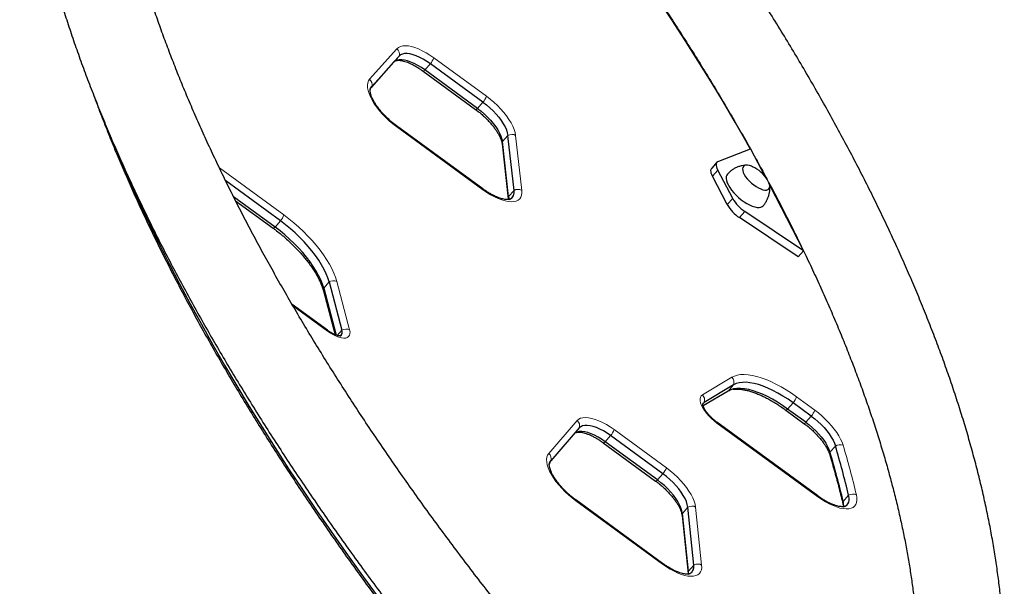
# Model space of a CAD drawing. Extents: x -96 to 723, y -33 to 712.
# Drawn here: x 438 to 465, y 510 to 526 of the extents above; entities that cross this region are included whole.
import ezdxf

# ---------------------------------------------------------------- set-up
doc = ezdxf.new("R2010")
doc.units = 0
doc.header["$LTSCALE"] = 0.125
doc.header["$MEASUREMENT"] = 0
doc.layers.add('CONTOUR', color=7, linetype='CONTINUOUS')

msp = doc.modelspace()

# ---------------------------------------------------------------- linework, layer by layer
at = {"layer": 'CONTOUR', "lineweight": 18}
for p, q in [((447.728, 523.91478), (448.48207, 524.75203)), ((448.3899, 524.37987), (448.53964, 524.54992)), ((449.4976, 524.50225), (450.94712, 523.44424)), ((449.25288, 524.16761), (449.40262, 524.33766)), ((447.78292, 523.70966), (447.78557, 523.71267)), ((450.7024, 523.1096), (450.85214, 523.27965)), ((450.8511, 520.87185), (448.4757, 522.60567)), ((451.3868, 522.19483), (451.53654, 522.36488)), ((451.75251, 522.36776), (451.92432, 520.85471)), ((443.58866, 521.47502), (445.36812, 520.17618)), ((457.17765, 521.24138), (457.32738, 521.41143)), ((451.55861, 520.68178), (451.70834, 520.85183)), ((457.58386, 520.46033), (457.73359, 520.63038)), ((457.92007, 520.10344), (458.0698, 520.27349)), ((445.1234, 519.84154), (445.27314, 520.01159)), ((446.46337, 518.16186), (446.61311, 518.33191)), ((446.82653, 518.34804), (447.17823, 517.01807)), ((446.57076, 516.97722), (445.61725, 517.67319)), ((446.83863, 516.85865), (446.9648, 517.00194)), ((456.89614, 515.22636), (457.70599, 515.70851)), ((457.60618, 515.33011), (457.75592, 515.50016)), ((459.49038, 515.1697), (459.99309, 514.80277)), ((456.90836, 514.97519), (456.94606, 515.01801)), ((459.24566, 514.83506), (459.39539, 515.00511)), ((459.74837, 514.46813), (459.8981, 514.63817)), ((452.66279, 513.61325), (453.44711, 514.51438)), ((460.08066, 512.41771), (457.29689, 514.4496)), ((454.22028, 513.93263), (454.37002, 514.10268)), ((454.465, 514.26727), (455.90508, 513.21615)), ((460.4133, 513.64634), (460.56304, 513.81639)), ((455.66036, 512.88151), (455.81009, 513.05156)), ((460.7772, 512.2889), (460.92694, 512.45895)), ((455.80288, 510.56232), (453.41285, 512.30682)), ((456.34521, 511.96261), (456.49495, 512.13266)), ((456.711, 512.13481), (456.87663, 510.54031)), ((456.51084, 510.36811), (456.66058, 510.53816))]:
    msp.add_line(p, q, dxfattribs=at)
at = {"layer": 'CONTOUR', "lineweight": 25}
for p, q in [((448.53964, 524.54992), (447.78557, 523.71267)), ((448.3899, 524.37987), (447.76732, 523.68861)), ((449.19989, 524.13825), (450.64941, 523.08023)), ((450.7024, 523.1096), (449.25288, 524.16761)), ((450.85214, 523.27965), (449.40262, 524.33766)), ((450.84934, 520.89577), (448.47394, 522.62958)), ((451.70834, 520.85183), (451.53654, 522.36488)), ((451.37904, 522.13405), (451.55084, 520.62099)), ((451.55861, 520.68178), (451.3868, 522.19483)), ((457.34759, 521.66213), (458.22638, 521.99931)), ((458.22638, 521.99931), (458.61906, 521.24427)), ((457.30854, 521.63566), (457.15881, 521.46561)), ((457.73359, 520.63038), (457.32738, 521.41143)), ((457.58386, 520.46033), (457.17765, 521.24138)), ((445.27314, 520.01159), (443.76441, 521.11282)), ((458.75243, 520.98785), (459.68593, 519.19295)), ((445.1234, 519.84154), (443.98279, 520.67408)), ((451.55084, 520.62099), (451.55243, 520.60056)), ((444.03632, 520.56695), (445.07041, 519.81217)), ((459.53619, 519.02291), (457.92007, 520.10344)), ((459.68593, 519.19295), (458.0698, 520.27349)), ((459.53619, 519.02291), (459.68593, 519.19295)), ((446.46337, 518.16186), (446.80508, 516.86967)), ((446.61311, 518.33191), (446.9648, 517.00194)), ((446.45809, 518.08755), (446.77714, 516.88102)), ((446.56901, 517.00113), (445.59422, 517.71263)), ((457.75592, 515.50016), (456.94606, 515.01801)), ((457.60618, 515.33011), (456.91792, 514.92035)), ((459.8981, 514.63817), (459.39539, 515.00511)), ((459.19267, 514.80569), (459.69538, 514.43876)), ((459.74837, 514.46813), (459.24566, 514.83506)), ((460.0789, 512.44162), (457.29513, 514.47352)), ((453.50503, 514.31266), (452.72071, 513.41154)), ((455.81009, 513.05156), (454.37002, 514.10268)), ((454.16729, 513.90326), (455.60737, 512.85214)), ((455.66036, 512.88151), (454.22028, 513.93263)), ((455.80112, 510.58623), (453.41109, 512.33073)), ((456.33733, 511.90287), (456.50296, 510.30838)), ((456.51084, 510.36811), (456.34521, 511.96261)), ((456.66058, 510.53816), (456.49495, 512.13266)), ((456.50296, 510.30838), (456.50414, 510.291))]:
    msp.add_line(p, q, dxfattribs=at)
at = {"layer": 'CONTOUR', "lineweight": 18, "flags": 128}
for points in [[(458.21538, 521.9951), (458.1262, 522.15247), (457.80259, 522.71425), (457.46951, 523.27823), (457.12705, 523.84424), (456.77533, 524.4121), (456.41445, 524.98164), (456.04454, 525.55269), (455.66569, 526.12505), (455.27803, 526.69856), (454.88168, 527.27305), (454.47677, 527.84831), (454.06341, 528.4242), (453.64174, 529.00051), (453.21189, 529.57707), (452.77399, 530.15371), (452.32817, 530.73024), (451.87459, 531.30649), (451.41337, 531.88228), (450.94466, 532.45742), (450.4686, 533.03174), (449.98535, 533.60507), (449.93975, 533.65868)], [(448.48207, 524.75203), (448.52509, 524.78865), (448.57876, 524.81491), (448.64238, 524.83049), (448.71516, 524.83518), (448.79616, 524.82892), (448.88436, 524.8118), (448.97865, 524.78404), (449.07782, 524.74598), (449.18062, 524.6981), (449.28574, 524.64102), (449.39185, 524.57546), (449.4976, 524.50225)], [(449.25288, 524.16761), (449.23842, 524.15494), (449.22567, 524.14545), (449.21491, 524.13937), (449.20642, 524.13684), (449.20038, 524.13792), (449.19993, 524.13821)], [(448.4757, 522.60567), (448.37245, 522.68496), (448.27215, 522.76987), (448.17608, 522.85935), (448.08541, 522.95227), (448.0013, 523.04748), (447.92478, 523.14379), (447.85683, 523.24), (447.79827, 523.33489), (447.74985, 523.4273), (447.71217, 523.51605), (447.6857, 523.60005), (447.67077, 523.67825), (447.66757, 523.74966), (447.67613, 523.8134), (447.69636, 523.86867), (447.728, 523.91478)], [(450.94712, 523.44424), (451.05082, 523.3646), (451.15152, 523.27928), (451.24797, 523.18937), (451.33893, 523.096), (451.42327, 523.00034), (451.49992, 522.9036), (451.56792, 522.807), (451.62641, 522.71176), (451.67465, 522.61907), (451.71204, 522.5301), (451.7381, 522.44598), (451.75251, 522.36776)], [(450.7024, 523.1096), (450.68794, 523.09692), (450.67519, 523.08743), (450.66443, 523.08135), (450.65594, 523.07882), (450.6499, 523.0799), (450.64941, 523.08023)], [(458.66724, 521.17921), (458.44023, 521.59308), (458.39918, 521.66706)], [(451.92432, 520.85471), (451.92689, 520.7835), (451.91765, 520.72005), (451.89669, 520.66516), (451.86428, 520.61951), (451.82083, 520.58368), (451.76688, 520.55813), (451.70312, 520.54316), (451.63034, 520.53897), (451.54946, 520.54562), (451.46149, 520.56301), (451.36754, 520.59093), (451.26878, 520.62902), (451.16646, 520.67682), (451.06186, 520.73372), (450.9563, 520.799), (450.8511, 520.87185)], [(445.36812, 520.17618), (445.50768, 520.07046), (445.64467, 519.95896), (445.77819, 519.84239), (445.90734, 519.72154), (446.03128, 519.59722), (446.14918, 519.47023), (446.26026, 519.34143), (446.36378, 519.21166), (446.45905, 519.0818), (446.54545, 518.9527), (446.6224, 518.82521), (446.6894, 518.70018), (446.74599, 518.57844), (446.7918, 518.4608), (446.82653, 518.34804)], [(445.1234, 519.84154), (445.10894, 519.82886), (445.09619, 519.81937), (445.08544, 519.81329), (445.07694, 519.81076), (445.0709, 519.81184), (445.07041, 519.81217)], [(447.17823, 517.01807), (447.1888, 516.95911), (447.1876, 516.90718), (447.17464, 516.86341), (447.15022, 516.82875), (447.11486, 516.80395), (447.06932, 516.78955), (447.01461, 516.78587), (446.95192, 516.79299), (446.8826, 516.81075), (446.80818, 516.83877), (446.73026, 516.87643), (446.65054, 516.92292), (446.57076, 516.97722)], [(457.70599, 515.70851), (457.77803, 515.74333), (457.85979, 515.76786), (457.95072, 515.78192), (458.05021, 515.78543), (458.1576, 515.77836), (458.2722, 515.76076), (458.39322, 515.73274), (458.51988, 515.6945), (458.65133, 515.64628), (458.7867, 515.5884), (458.9251, 515.52125), (459.06559, 515.44528), (459.20727, 515.36098), (459.34918, 515.26891), (459.49038, 515.1697)], [(457.29689, 514.4496), (457.21879, 514.51054), (457.14406, 514.57677), (457.07435, 514.64688), (457.01115, 514.71931), (456.95585, 514.79251), (456.90965, 514.86488), (456.87356, 514.93483), (456.84836, 515.00085), (456.8346, 515.06151), (456.83258, 515.11547), (456.84235, 515.16157), (456.86369, 515.1988), (456.89614, 515.22636)], [(459.19268, 514.80568), (459.19316, 514.80536), (459.1992, 514.80428), (459.20769, 514.80681), (459.21845, 514.81289), (459.2312, 514.82238), (459.24566, 514.83506)], [(459.99309, 514.80277), (460.09326, 514.72596), (460.19069, 514.64384), (460.28421, 514.55736), (460.37275, 514.46754), (460.45525, 514.37543), (460.53075, 514.28213), (460.59835, 514.18871), (460.65727, 514.09629), (460.70682, 514.00595), (460.7464, 513.91874), (460.77557, 513.8357)], [(453.44711, 514.51438), (453.48969, 514.55181), (453.54306, 514.5788), (453.60653, 514.595), (453.6793, 514.60021), (453.76042, 514.59436), (453.84886, 514.57753), (453.94349, 514.54992), (454.04308, 514.5119), (454.14636, 514.46395), (454.25202, 514.40669), (454.35869, 514.34085), (454.465, 514.26727)], [(459.69537, 514.43876), (459.69587, 514.43843), (459.70191, 514.43735), (459.7104, 514.43988), (459.72116, 514.44596), (459.73391, 514.45545), (459.74837, 514.46813)], [(454.1673, 513.90326), (454.16778, 513.90293), (454.17382, 513.90185), (454.18232, 513.90438), (454.19307, 513.91046), (454.20583, 513.91995), (454.22028, 513.93263)], [(453.41285, 512.30682), (453.31001, 512.38577), (453.21009, 512.47031), (453.11435, 512.55939), (453.02397, 512.65191), (452.94007, 512.74671), (452.86368, 512.84262), (452.79576, 512.93846), (452.73714, 513.03303), (452.68856, 513.12517), (452.65062, 513.21373), (452.62377, 513.29761), (452.60837, 513.37578), (452.6046, 513.44727), (452.6125, 513.51119), (452.63197, 513.56675), (452.66279, 513.61325)], [(455.90508, 513.21615), (456.00933, 513.13605), (456.11055, 513.05024), (456.20745, 512.95978), (456.29879, 512.86585), (456.38341, 512.76963), (456.46023, 512.67236), (456.52828, 512.57526), (456.58668, 512.47958), (456.63469, 512.38654), (456.67171, 512.29731), (456.69725, 512.21304), (456.711, 512.13481)], [(455.66036, 512.88151), (455.6459, 512.86883), (455.63315, 512.85934), (455.62239, 512.85326), (455.6139, 512.85073), (455.60786, 512.85181), (455.60737, 512.85214)], [(461.14097, 512.47266), (461.15444, 512.39538), (461.15622, 512.32497), (461.14627, 512.26231), (461.12472, 512.20818), (461.09185, 512.16325), (461.04805, 512.12808), (460.99388, 512.10311), (460.93001, 512.08865), (460.85723, 512.08488), (460.77645, 512.09184), (460.68868, 512.10945), (460.59501, 512.1375), (460.4966, 512.17563), (460.39468, 512.22336), (460.29051, 512.28011), (460.1854, 512.34516), (460.08066, 512.41771)], [(456.87663, 510.54031), (456.87845, 510.46985), (456.86855, 510.40714), (456.84704, 510.35297), (456.81419, 510.30799), (456.77041, 510.27278), (456.71626, 510.24777), (456.65239, 510.23328), (456.57961, 510.22948), (456.49883, 510.23643), (456.41104, 510.25403), (456.31735, 510.28207), (456.21892, 510.32019), (456.11698, 510.36793), (456.01279, 510.42469), (455.90765, 510.48975), (455.80288, 510.56232)]]:
    msp.add_lwpolyline(points, dxfattribs=at)
at = {"layer": 'CONTOUR', "lineweight": 25, "flags": 128}
for points in [[(449.25288, 524.16761), (449.15481, 524.23517), (449.05651, 524.29491), (448.95945, 524.34594), (448.8651, 524.38747), (448.77489, 524.4189), (448.69018, 524.43973), (448.61224, 524.44967), (448.54226, 524.44855), (448.48129, 524.43639), (448.43024, 524.41338), (448.3899, 524.37987)], [(449.25288, 524.16761), (449.15481, 524.23517), (449.05651, 524.29491), (448.95945, 524.34594), (448.8651, 524.38747), (448.77489, 524.4189), (448.69018, 524.43973), (448.61224, 524.44967), (448.54226, 524.44855), (448.48129, 524.43639), (448.43024, 524.41338), (448.3899, 524.37987)], [(449.40262, 524.33766), (449.30455, 524.40522), (449.20624, 524.46496), (449.10918, 524.51599), (449.01484, 524.55752), (448.92463, 524.58895), (448.83991, 524.60978), (448.76198, 524.61972), (448.69199, 524.6186), (448.63102, 524.60644), (448.57998, 524.58343), (448.53964, 524.54992)], [(449.40262, 524.33766), (449.30455, 524.40522), (449.20624, 524.46496), (449.10918, 524.51599), (449.01484, 524.55752), (448.92463, 524.58895), (448.83991, 524.60978), (448.76198, 524.61972), (448.69199, 524.6186), (448.63102, 524.60644), (448.57998, 524.58343), (448.53964, 524.54992)], [(447.74854, 523.65004), (447.75723, 523.67059), (447.78557, 523.71267)], [(450.7024, 523.1096), (450.79842, 523.03552), (450.8913, 522.95579), (450.97964, 522.87163), (451.06211, 522.78429), (451.13749, 522.69507), (451.20464, 522.60532), (451.26255, 522.51639), (451.31036, 522.4296), (451.34734, 522.34625), (451.37295, 522.2676), (451.3868, 522.19483)], [(450.7024, 523.1096), (450.79842, 523.03552), (450.8913, 522.95579), (450.97964, 522.87163), (451.06211, 522.78429), (451.13749, 522.69507), (451.20464, 522.60532), (451.26255, 522.51639), (451.31036, 522.4296), (451.34734, 522.34625), (451.37295, 522.2676), (451.3868, 522.19483)], [(450.85214, 523.27965), (450.94816, 523.20556), (451.04103, 523.12584), (451.12937, 523.04168), (451.21185, 522.95433), (451.28723, 522.86512), (451.35437, 522.77537), (451.41228, 522.68643), (451.46009, 522.59964), (451.49708, 522.5163), (451.52269, 522.43765), (451.53654, 522.36488)], [(450.85214, 523.27965), (450.94816, 523.20556), (451.04103, 523.12584), (451.12937, 523.04168), (451.21185, 522.95433), (451.28723, 522.86512), (451.35437, 522.77537), (451.41228, 522.68643), (451.46009, 522.59964), (451.49708, 522.5163), (451.52269, 522.43765), (451.53654, 522.36488)], [(440.82683, 521.79036), (440.92802, 521.55319), (441.16313, 521.0169), (441.40854, 520.47685), (441.6642, 519.93321), (441.93, 519.38614), (442.20588, 518.83582), (442.49174, 518.28243), (442.78751, 517.72612), (443.09307, 517.16707), (443.40835, 516.60546), (443.73324, 516.04146), (444.06765, 515.47525), (444.41146, 514.907), (444.76457, 514.33688), (445.12688, 513.76509), (445.49826, 513.19178), (445.87861, 512.61715), (446.2678, 512.04136), (446.66572, 511.46461), (447.07224, 510.88706), (447.48723, 510.3089), (447.91057, 509.73031)], [(440.82683, 521.79036), (440.92802, 521.55319), (441.16313, 521.0169), (441.40854, 520.47685), (441.6642, 519.93321), (441.93, 519.38614), (442.20588, 518.83582), (442.49174, 518.28243), (442.78751, 517.72612), (443.09307, 517.16707), (443.40835, 516.60546), (443.73324, 516.04146), (444.06765, 515.47525), (444.41146, 514.907), (444.76457, 514.33688), (445.12688, 513.76509), (445.49826, 513.19178), (445.87861, 512.61715), (446.2678, 512.04136), (446.66572, 511.46461), (447.07224, 510.88706), (447.48723, 510.3089), (447.91057, 509.73031)], [(457.17765, 521.24138), (457.15688, 521.28626), (457.14257, 521.32855), (457.13496, 521.36754), (457.13418, 521.40255), (457.14024, 521.43298), (457.15303, 521.45832), (457.15881, 521.46561)], [(457.32738, 521.41143), (457.30662, 521.45631), (457.29231, 521.4986), (457.2847, 521.53759), (457.28391, 521.5726), (457.28997, 521.60303), (457.30277, 521.62837), (457.32208, 521.64818), (457.34759, 521.66213)], [(458.27944, 521.50624), (458.25253, 521.51777), (458.19303, 521.53762), (458.13916, 521.54736), (458.09256, 521.5467), (458.05465, 521.53564), (458.02657, 521.51453), (458.00918, 521.484), (458.00301, 521.44499), (458.00824, 521.39869), (458.02473, 521.34648), (458.05195, 521.28998), (458.08909, 521.23088), (458.13503, 521.17099), (458.18836, 521.11212), (458.24746, 521.05607)], [(458.27944, 521.50624), (458.25253, 521.51777), (458.19303, 521.53762), (458.13916, 521.54736), (458.09256, 521.5467), (458.05465, 521.53564), (458.02657, 521.51453), (458.00918, 521.484), (458.00301, 521.44499), (458.00824, 521.39869), (458.02473, 521.34648), (458.05195, 521.28998), (458.08909, 521.23088), (458.13503, 521.17099), (458.18836, 521.11212), (458.24746, 521.05607)], [(457.58661, 521.2986), (457.56929, 521.27297), (457.55604, 521.23159), (457.55393, 521.18239), (457.56301, 521.12641), (457.58308, 521.06486), (457.61373, 520.99904), (457.65429, 520.93035), (457.70389, 520.86027), (457.76149, 520.79027), (457.82586, 520.72187), (457.89562, 520.6565)], [(458.24746, 521.05607), (458.31053, 521.00454), (458.37567, 520.95909), (458.4409, 520.9211), (458.50422, 520.89174), (458.56372, 520.87188), (458.61758, 520.86214), (458.66418, 520.8628), (458.7021, 520.87386), (458.73018, 520.89497), (458.74756, 520.9255), (458.75374, 520.96451), (458.7485, 521.01081), (458.73202, 521.06302), (458.7048, 521.11952), (458.68996, 521.14476)], [(458.24746, 521.05607), (458.31053, 521.00454), (458.37567, 520.95909), (458.4409, 520.9211), (458.50422, 520.89174), (458.56372, 520.87188), (458.61758, 520.86214), (458.66418, 520.8628), (458.7021, 520.87386), (458.73018, 520.89497), (458.74756, 520.9255), (458.75374, 520.96451), (458.7485, 521.01081), (458.73202, 521.06302), (458.7048, 521.11952), (458.68996, 521.14476)], [(451.55861, 520.68178), (451.56059, 520.61746), (451.55868, 520.59747)], [(451.55861, 520.68178), (451.56059, 520.61746), (451.55868, 520.59747)], [(457.89562, 520.6565), (457.96928, 520.59558), (458.04529, 520.54038), (458.122, 520.4921), (458.1978, 520.45176), (458.27107, 520.42022), (458.34024, 520.39815), (458.40384, 520.38603), (458.46051, 520.3841), (458.50905, 520.39242), (458.54843, 520.4108), (458.57167, 520.43124)], [(446.46337, 518.16186), (446.42879, 518.27305), (446.38254, 518.38932), (446.32498, 518.50979), (446.25654, 518.63355), (446.17774, 518.75965), (446.08919, 518.88713), (445.99155, 519.01503), (445.88558, 519.14236), (445.77207, 519.26816), (445.65189, 519.39148), (445.52596, 519.51137), (445.39523, 519.62693), (445.26071, 519.73726), (445.1234, 519.84154)], [(446.46337, 518.16186), (446.42879, 518.27305), (446.38254, 518.38932), (446.32498, 518.50979), (446.25654, 518.63355), (446.17774, 518.75965), (446.08919, 518.88713), (445.99155, 519.01503), (445.88558, 519.14236), (445.77207, 519.26816), (445.65189, 519.39148), (445.52596, 519.51137), (445.39523, 519.62693), (445.26071, 519.73726), (445.1234, 519.84154)], [(446.61311, 518.33191), (446.57853, 518.4431), (446.53228, 518.55937), (446.47471, 518.67984), (446.40627, 518.8036), (446.32748, 518.9297), (446.23892, 519.05718), (446.14129, 519.18508), (446.03531, 519.31241), (445.9218, 519.43821), (445.80163, 519.56153), (445.6757, 519.68142), (445.54497, 519.79697), (445.41044, 519.90731), (445.27314, 520.01159)], [(446.61311, 518.33191), (446.57853, 518.4431), (446.53228, 518.55937), (446.47471, 518.67984), (446.40627, 518.8036), (446.32748, 518.9297), (446.23892, 519.05718), (446.14129, 519.18508), (446.03531, 519.31241), (445.9218, 519.43821), (445.80163, 519.56153), (445.6757, 519.68142), (445.54497, 519.79697), (445.41044, 519.90731), (445.27314, 520.01159)], [(459.39539, 515.00511), (459.25636, 515.10253), (459.11665, 515.19237), (458.97733, 515.27392), (458.83945, 515.34659), (458.70408, 515.4098), (458.57224, 515.46308), (458.44492, 515.50602), (458.32311, 515.5383), (458.20773, 515.55967), (458.09966, 515.56997), (457.99971, 515.56912), (457.90866, 515.55713), (457.82719, 515.53408), (457.75592, 515.50016)], [(459.39539, 515.00511), (459.25636, 515.10253), (459.11665, 515.19237), (458.97733, 515.27392), (458.83945, 515.34659), (458.70408, 515.4098), (458.57224, 515.46308), (458.44492, 515.50602), (458.32311, 515.5383), (458.20773, 515.55967), (458.09966, 515.56997), (457.99971, 515.56912), (457.90866, 515.55713), (457.82719, 515.53408), (457.75592, 515.50016)], [(459.24566, 514.83506), (459.10662, 514.93248), (458.96691, 515.02232), (458.82759, 515.10388), (458.68972, 515.17654), (458.55434, 515.23975), (458.4225, 515.29303), (458.29519, 515.33597), (458.17338, 515.36825), (458.058, 515.38962), (457.94992, 515.39992), (457.84998, 515.39907), (457.75892, 515.38708), (457.67745, 515.36403), (457.60618, 515.33011)], [(459.24566, 514.83506), (459.10662, 514.93248), (458.96691, 515.02232), (458.82759, 515.10388), (458.68972, 515.17654), (458.55434, 515.23975), (458.4225, 515.29303), (458.29519, 515.33597), (458.17338, 515.36825), (458.058, 515.38962), (457.94992, 515.39992), (457.84998, 515.39907), (457.75892, 515.38708), (457.67745, 515.36403), (457.60618, 515.33011)], [(456.90614, 514.96963), (456.9186, 514.99317), (456.94606, 515.01801)], [(456.90706, 514.97206), (456.9186, 514.99317), (456.94606, 515.01801)], [(459.8981, 514.63817), (459.99163, 514.56612), (460.08221, 514.48869), (460.16855, 514.40699), (460.24944, 514.32218), (460.32371, 514.23546), (460.39031, 514.14807), (460.44831, 514.06125), (460.49686, 513.97623), (460.53528, 513.89422), (460.56304, 513.81639)], [(459.8981, 514.63817), (459.99163, 514.56612), (460.08221, 514.48869), (460.16855, 514.40699), (460.24944, 514.32218), (460.32371, 514.23546), (460.39031, 514.14807), (460.44831, 514.06125), (460.49686, 513.97623), (460.53528, 513.89422), (460.56304, 513.81639)], [(454.37002, 514.10268), (454.27143, 514.17057), (454.17261, 514.23056), (454.07506, 514.28174), (453.98028, 514.32331), (453.88971, 514.35465), (453.80473, 514.37528), (453.72664, 514.38489), (453.65662, 514.38332), (453.59576, 514.3706), (453.54497, 514.34693), (453.50503, 514.31266)], [(454.37002, 514.10268), (454.27143, 514.17057), (454.17261, 514.23056), (454.07506, 514.28174), (453.98028, 514.32331), (453.88971, 514.35465), (453.80473, 514.37528), (453.72664, 514.38489), (453.65662, 514.38332), (453.59576, 514.3706), (453.54497, 514.34693), (453.50503, 514.31266)], [(459.74837, 514.46813), (459.8419, 514.39607), (459.93247, 514.31864), (460.01882, 514.23694), (460.0997, 514.15213), (460.17397, 514.06541), (460.24058, 513.97802), (460.29857, 513.8912), (460.34712, 513.80618), (460.38555, 513.72417), (460.4133, 513.64634)], [(459.74837, 514.46813), (459.8419, 514.39607), (459.93247, 514.31864), (460.01882, 514.23694), (460.0997, 514.15213), (460.17397, 514.06541), (460.24058, 513.97802), (460.29857, 513.8912), (460.34712, 513.80618), (460.38555, 513.72417), (460.4133, 513.64634)], [(454.22028, 513.93263), (454.12169, 514.00052), (454.02287, 514.06051), (453.92533, 514.11169), (453.83054, 514.15326), (453.73997, 514.1846), (453.65499, 514.20523), (453.5769, 514.21484), (453.50689, 514.21327), (453.44602, 514.20055), (453.39523, 514.17688), (453.37044, 514.15802)], [(454.22028, 513.93263), (454.12169, 514.00052), (454.02287, 514.06051), (453.92533, 514.11169), (453.83054, 514.15326), (453.73997, 514.1846), (453.65499, 514.20523), (453.5769, 514.21484), (453.50689, 514.21327), (453.44602, 514.20055), (453.39523, 514.17688), (453.37044, 514.15802)], [(452.68569, 513.35118), (452.69312, 513.36911), (452.72071, 513.41154)], [(456.49495, 512.13266), (456.4817, 512.20545), (456.45656, 512.28425), (456.41989, 512.36785), (456.37225, 512.455), (456.31437, 512.54436), (456.24712, 512.63459), (456.17152, 512.72432), (456.08872, 512.81219), (455.99998, 512.89686), (455.90663, 512.97705), (455.81009, 513.05156)], [(456.49495, 512.13266), (456.4817, 512.20545), (456.45656, 512.28425), (456.41989, 512.36785), (456.37225, 512.455), (456.31437, 512.54436), (456.24712, 512.63459), (456.17152, 512.72432), (456.08872, 512.81219), (455.99998, 512.89686), (455.90663, 512.97705), (455.81009, 513.05156)], [(456.34521, 511.96261), (456.33197, 512.0354), (456.30682, 512.1142), (456.27015, 512.1978), (456.22251, 512.28495), (456.16463, 512.37431), (456.09738, 512.46454), (456.02179, 512.55427), (455.93899, 512.64214), (455.85024, 512.72681), (455.7569, 512.807), (455.66036, 512.88151)], [(456.34521, 511.96261), (456.33197, 512.0354), (456.30682, 512.1142), (456.27015, 512.1978), (456.22251, 512.28495), (456.16463, 512.37431), (456.09738, 512.46454), (456.02179, 512.55427), (455.93899, 512.64214), (455.85024, 512.72681), (455.7569, 512.807), (455.66036, 512.88151)], [(460.79655, 512.14317), (460.83172, 512.15714), (460.87454, 512.18577), (460.90704, 512.2239), (460.92875, 512.271), (460.93938, 512.32642), (460.93877, 512.38936), (460.92694, 512.45895)], [(460.83291, 512.15774), (460.87454, 512.18577), (460.90704, 512.2239), (460.92875, 512.271), (460.93938, 512.32642), (460.93877, 512.38936), (460.92694, 512.45895)], [(456.51087, 510.29122), (456.51214, 510.30447), (456.51084, 510.36811)], [(456.51087, 510.29122), (456.51214, 510.30447), (456.51084, 510.36811)]]:
    msp.add_lwpolyline(points, dxfattribs=at)
at = {"layer": 'CONTOUR', "lineweight": 18}
for centre, radius, start, end in [((448.36136, 524.60839), 0.18763, 341.841212, 49.957011), ((448.95512, 524.70562), 0.57935, 320.57163, 339.450516), ((447.60729, 523.77114), 0.18763, 341.841212, 49.957011), ((450.40464, 523.6476), 0.57935, 320.57163, 339.450516), ((448.4549, 522.61616), 0.02329, 333.231628, 35.179411), ((451.64707, 522.17578), 0.21904, 61.223712, 120.305239), ((451.50854, 522.14839), 0.13029, 159.118521, 186.320748), ((450.8303, 520.88234), 0.02329, 333.231628, 35.179411), ((451.81887, 520.66272), 0.21904, 61.223712, 120.305239), ((451.68039, 520.63533), 0.13034, 159.121499, 185.916444), ((444.82564, 520.37954), 0.57935, 320.57163, 339.450516), ((446.57252, 518.11676), 0.1181, 157.548699, 194.322747), ((446.73487, 518.14085), 0.22656, 66.134705, 122.50816), ((446.54997, 516.98771), 0.02329, 333.231628, 35.179411), ((447.08656, 516.81088), 0.22656, 66.134705, 122.50816), ((457.56798, 515.56528), 0.1989, 340.888654, 46.062794), ((456.75813, 515.08313), 0.1989, 340.888654, 46.062794), ((458.94789, 515.37306), 0.57935, 320.57163, 339.450516), ((459.4506, 515.00613), 0.57935, 320.57163, 339.450516), ((453.32735, 514.37081), 0.18695, 341.87816, 50.1665), ((457.27609, 514.4601), 0.02329, 333.231628, 35.179411), ((453.92252, 514.47063), 0.57935, 320.57163, 339.450516), ((460.68758, 513.62495), 0.22839, 67.340767, 123.046563), ((434.7156, 506.11907), 27.17845, 13.519307, 16.494574), ((452.54303, 513.46969), 0.18695, 341.87816, 50.1665), ((460.5196, 513.60145), 0.11538, 157.108394, 195.765026), ((455.36259, 513.41951), 0.57935, 320.57163, 339.450516), ((461.04661, 512.26818), 0.2252, 65.229749, 122.102097), ((453.39206, 512.31731), 0.02329, 333.231628, 35.179411), ((460.05986, 512.4282), 0.02329, 333.231628, 35.179411), ((460.88853, 512.24361), 0.12019, 157.863435, 193.058618), ((456.46757, 511.91608), 0.13091, 159.180433, 185.789857), ((456.60487, 511.94369), 0.21861, 60.954908, 120.185993), ((455.78208, 510.57281), 0.02329, 333.231628, 35.179411), ((456.77049, 510.34919), 0.21861, 60.954908, 120.185993), ((456.6332, 510.32158), 0.13091, 159.180633, 185.761052)]:
    msp.add_arc(centre, radius, start, end, dxfattribs=at)
at = {"layer": 'CONTOUR', "lineweight": 25}
for centre, radius, start, end in [((447.94354, 523.57722), 0.20809, 139.390077, 171.779997), ((457.88939, 520.64944), 0.94141, 31.746083, 65.523322), ((451.49702, 520.8024), 0.21703, 291.639257, 13.163724), ((451.49479, 520.80222), 0.21924, 300.344392, 13.07747), ((458.63997, 521.14742), 1.04347, 209.702257, 236.878891), ((458.49023, 520.97737), 1.04347, 209.702257, 236.878891), ((446.85313, 516.94952), 0.12337, 298.350487, 25.14699), ((446.85102, 516.94931), 0.12537, 303.872028, 24.823999), ((434.61023, 506.13149), 27.06669, 13.519307, 16.494574), ((434.4605, 505.96144), 27.06669, 13.519307, 16.494574), ((452.88213, 513.27786), 0.20959, 140.370896, 171.701506), ((460.39981, 512.18691), 0.39093, 354.102921, 15.123042), ((456.45014, 510.49203), 0.21543, 288.254165, 12.365131), ((456.44812, 510.49167), 0.21748, 299.55773, 12.343194)]:
    msp.add_arc(centre, radius, start, end, dxfattribs=at)
for points, knots in [([(461.16104, 498.73941), (461.24202, 498.79957), (461.41534, 498.92835), (461.67034, 499.13659), (461.92794, 499.36145), (462.17595, 499.59485), (462.41462, 499.83641), (462.64386, 500.08616), (462.86366, 500.34401), (463.07398, 500.60992), (463.27479, 500.88381), (463.46605, 501.16566), (463.64773, 501.45541), (463.81979, 501.75304), (463.98219, 502.05851), (464.13488, 502.3718), (464.27778, 502.69286), (464.41085, 503.02166), (464.53402, 503.35814), (464.6472, 503.70225), (464.75034, 504.05392), (464.84336, 504.41306), (464.92619, 504.7796), (464.99876, 505.15341), (465.06102, 505.5344), (465.1129, 505.92243), (465.15437, 506.31738), (465.18538, 506.71909), (465.20591, 507.12741), (465.21594, 507.54219), (465.21545, 507.96328), (465.20445, 508.39049), (465.18294, 508.82369), (465.15094, 509.26269), (465.10847, 509.70734), (465.05557, 510.15748), (464.99226, 510.61295), (464.9186, 511.0736), (464.83463, 511.53927), (464.7404, 512.00981), (464.63596, 512.48509), (464.52136, 512.96495), (464.39668, 513.44925), (464.26198, 513.93785), (464.1173, 514.43061), (463.96274, 514.92741), (463.79834, 515.4281), (463.62417, 515.93256), (463.44031, 516.44066), (463.24683, 516.95227), (463.04379, 517.46726), (462.83128, 517.98551), (462.60936, 518.50687), (462.3781, 519.03124), (462.13759, 519.55847), (461.88791, 520.08844), (461.62912, 520.62102), (461.36132, 521.15608), (461.08458, 521.69348), (460.79899, 522.23309), (460.50463, 522.77479), (460.20159, 523.31844), (459.88995, 523.8639), (459.56981, 524.41103), (459.24126, 524.95972), (458.90439, 525.50981), (458.5593, 526.06117), (458.20608, 526.61366), (457.84482, 527.16715), (457.47564, 527.72149), (457.09863, 528.27655), (456.7139, 528.83219), (456.32155, 529.38826), (455.92168, 529.94463), (455.51441, 530.50115), (455.09985, 531.05768), (454.67811, 531.61407), (454.2493, 532.1702), (453.81355, 532.72591), (453.37096, 533.28106), (452.92165, 533.8355), (452.46576, 534.38911), (452.00339, 534.94172), (451.53468, 535.4932), (451.05974, 536.04341), (450.57871, 536.5922), (450.09172, 537.13942), (449.5989, 537.68495), (449.10037, 538.22863), (448.59627, 538.77032), (448.08674, 539.30988), (447.57191, 539.84717), (447.05192, 540.38205), (446.52691, 540.91437), (445.99701, 541.444), (445.46238, 541.9708), (444.92314, 542.49463), (444.37945, 543.01535), (443.83145, 543.53282), (443.27929, 544.04691), (442.72311, 544.55749), (442.16303, 545.06437), (441.70306, 545.47506), (441.42953, 545.71638), (441.34489, 545.79106)], [0, 0, 0, 0, 0.00832302, 0.01781518, 0.02728617, 0.03673976, 0.04618006, 0.05561141, 0.06503832, 0.0744647, 0.08389428, 0.09333157, 0.10278093, 0.11224648, 0.12173202, 0.13124099, 0.14077637, 0.15034067, 0.15993588, 0.16956344, 0.17922425, 0.18891869, 0.1986466, 0.20840736, 0.21819992, 0.22802286, 0.23787446, 0.24775275, 0.25765559, 0.26758074, 0.27752591, 0.2874888, 0.29746718, 0.3074589, 0.31746191, 0.32747431, 0.33749434, 0.34752041, 0.35755107, 0.36758503, 0.37762115, 0.38765843, 0.3976959, 0.40773269, 0.41776819, 0.42780192, 0.43783344, 0.44786241, 0.45788856, 0.46791167, 0.47793157, 0.48794815, 0.49796132, 0.50797103, 0.51797725, 0.52797999, 0.53797927, 0.54797512, 0.55796759, 0.56795675, 0.57794266, 0.5879254, 0.59790506, 0.60788172, 0.61785547, 0.6278264, 0.63779462, 0.6477602, 0.65772326, 0.66768387, 0.67764215, 0.68759817, 0.69755203, 0.70750383, 0.71745364, 0.72740157, 0.73734768, 0.74729207, 0.75723483, 0.76717601, 0.77711572, 0.78705402, 0.79699098, 0.80692669, 0.8168612, 0.8267946, 0.83672695, 0.84665832, 0.85658877, 0.86651836, 0.87644717, 0.88637525, 0.89630266, 0.90622946, 0.91615571, 0.92608147, 0.9360068, 0.94593175, 0.95585638, 0.96578075, 0.97570491, 0.98562891, 0.99555282, 1, 1, 1, 1]), ([(443.00202, 542.42221), (442.92003, 542.37376), (442.73658, 542.26537), (442.46174, 542.08603), (442.17613, 541.88659), (441.90006, 541.67833), (441.63325, 541.46168), (441.37582, 541.23663), (441.12776, 541.00329), (440.88911, 540.76171), (440.65987, 540.51197), (440.44007, 540.25411), (440.22975, 539.98821), (440.02894, 539.71431), (439.83768, 539.43247), (439.656, 539.14272), (439.48393, 538.84509), (439.32153, 538.53961), (439.16885, 538.22632), (439.02594, 537.90526), (438.89287, 537.57646), (438.76971, 537.23998), (438.65652, 536.89587), (438.55339, 536.54421), (438.46037, 536.18506), (438.37754, 535.81853), (438.30497, 535.44471), (438.24271, 535.06372), (438.19082, 534.67569), (438.14936, 534.28075), (438.11834, 533.87904), (438.09781, 533.47071), (438.08779, 533.05593), (438.08828, 532.63485), (438.09928, 532.20763), (438.12079, 531.77444), (438.15279, 531.33543), (438.19526, 530.89078), (438.24816, 530.44064), (438.31146, 529.98517), (438.38512, 529.52452), (438.4691, 529.05885), (438.56333, 528.58831), (438.66777, 528.11303), (438.78236, 527.63317), (438.90704, 527.14887), (439.04175, 526.66027), (439.18642, 526.16751), (439.34099, 525.67072), (439.50539, 525.17003), (439.67956, 524.66556), (439.86341, 524.15746), (440.0569, 523.64585), (440.25993, 523.13086), (440.47245, 522.61262), (440.69437, 522.09125), (440.92563, 521.56688), (441.16613, 521.03965), (441.41582, 520.50968), (441.67461, 519.9771), (441.94241, 519.44205), (442.21915, 518.90465), (442.50474, 518.36503), (442.7991, 517.82333), (443.10214, 517.27969), (443.41378, 516.73423), (443.73391, 516.18709), (444.06246, 515.63841), (444.39933, 515.08832), (444.74443, 514.53696), (445.09765, 513.98446), (445.4589, 513.43097), (445.82808, 512.87663), (446.20509, 512.32157), (446.58983, 511.76593), (446.98218, 511.20986), (447.38205, 510.6535), (447.78931, 510.09698), (448.20388, 509.54045), (448.62562, 508.98405), (449.05442, 508.42792), (449.49018, 507.87222), (449.93277, 507.31707), (450.38207, 506.76262), (450.83797, 506.20902), (451.30034, 505.6564), (451.76905, 505.10492), (452.24399, 504.55472), (452.72501, 504.00593), (453.212, 503.4587), (453.70483, 502.91318), (454.20336, 502.3695), (454.70746, 501.82781), (455.21699, 501.28825), (455.73182, 500.75096), (456.25181, 500.21608), (456.77682, 499.68375), (457.30671, 499.15412), (457.84135, 498.62732), (458.38059, 498.10349), (458.92428, 497.58277), (459.47227, 497.0653), (460.02444, 496.55121), (460.58061, 496.04063), (461.1407, 495.53376), (461.60066, 495.12306), (461.87419, 494.88174), (461.95884, 494.80706)], [0, 0, 0, 0, 0.007525214, 0.016838161, 0.026121993, 0.035379074, 0.044612259, 0.053824847, 0.063020514, 0.072203252, 0.081377286, 0.090547002, 0.099716205, 0.108888517, 0.118068329, 0.12725988, 0.136467177, 0.145693925, 0.154943457, 0.164218683, 0.173522039, 0.182855459, 0.192220349, 0.201617587, 0.211047528, 0.22051003, 0.230004486, 0.239529875, 0.249084816, 0.258667631, 0.268276409, 0.27790907, 0.287563432, 0.297237263, 0.306928338, 0.316634477, 0.326353587, 0.336083683, 0.345822915, 0.355569573, 0.3653221, 0.375079092, 0.384839294, 0.394601597, 0.404365027, 0.41412864, 0.423891594, 0.433653302, 0.443413273, 0.453171101, 0.462926451, 0.472679056, 0.482428704, 0.492175235, 0.50191853, 0.511658508, 0.52139512, 0.531128343, 0.540858177, 0.550584643, 0.560307775, 0.570027622, 0.579744243, 0.589457708, 0.59916809, 0.60887547, 0.618579934, 0.628281569, 0.637980466, 0.647676715, 0.657370409, 0.66706164, 0.676750499, 0.68643708, 0.696121471, 0.705803762, 0.715484041, 0.725162394, 0.734838906, 0.744513661, 0.754186739, 0.763858219, 0.773528181, 0.783196699, 0.792863849, 0.802529703, 0.812194331, 0.821857804, 0.831520189, 0.841181553, 0.850841961, 0.860501476, 0.870160161, 0.879818077, 0.889475285, 0.899131843, 0.908787811, 0.918443244, 0.9280982, 0.937752735, 0.947406903, 0.95706076, 0.96671436, 0.976367756, 0.986021002, 0.995674152, 1, 1, 1, 1]), ([(463.52838, 496.58953), (463.43108, 496.6754), (463.14872, 496.92459), (462.68397, 497.34004), (462.13547, 497.837), (461.59087, 498.33755), (461.05024, 498.8415), (460.51377, 499.34871), (459.98161, 499.85904), (459.4539, 500.37233), (458.93081, 500.88844), (458.41248, 501.40722), (457.89905, 501.92852), (457.39068, 502.45219), (456.88752, 502.97807), (456.38969, 503.50601), (455.89736, 504.03586), (455.41065, 504.56747), (454.92971, 505.10067), (454.45468, 505.63532), (453.98569, 506.17126), (453.52287, 506.70833), (453.06636, 507.24637), (452.61628, 507.78523), (452.17277, 508.32474), (451.73595, 508.86475), (451.30594, 509.4051), (450.88287, 509.94563), (450.46685, 510.48618), (450.05801, 511.02658), (449.65646, 511.56669), (449.26232, 512.10633), (448.87568, 512.64535), (448.49667, 513.18358), (448.12539, 513.72086), (447.76194, 514.25704), (447.40642, 514.79195), (447.05893, 515.32543), (446.71958, 515.85731), (446.38844, 516.38744), (446.06562, 516.91565), (445.75119, 517.44179), (445.44525, 517.96568), (445.14788, 518.48718), (444.85915, 519.00612), (444.57915, 519.52234), (444.30793, 520.03568), (444.04558, 520.54598), (443.79216, 521.05308), (443.54774, 521.55683), (443.31236, 522.05706), (443.08609, 522.55362), (442.86898, 523.04636), (442.66108, 523.53511), (442.46243, 524.01972), (442.27308, 524.50005), (442.09305, 524.97594), (441.92238, 525.44723), (441.7611, 525.91379), (441.60924, 526.37547), (441.46681, 526.83211), (441.33382, 527.28359), (441.2103, 527.72976), (441.09624, 528.17048), (440.99165, 528.60562), (440.89652, 529.03505), (440.81086, 529.45865), (440.73464, 529.87629), (440.66785, 530.28786), (440.61048, 530.69323), (440.56249, 531.0923), (440.52388, 531.48497), (440.4946, 531.87113), (440.47463, 532.25072), (440.46392, 532.62364), (440.46246, 532.98983), (440.4702, 533.34923), (440.48711, 533.70178), (440.51317, 534.04744), (440.54835, 534.38617), (440.59263, 534.71796), (440.64599, 535.04278), (440.70844, 535.36063), (440.77997, 535.67151), (440.86063, 535.97541), (440.95042, 536.27235), (441.0494, 536.56234), (441.15764, 536.84536), (441.27519, 537.12141), (441.40215, 537.39048), (441.53858, 537.6525), (441.68457, 537.90742), (441.84019, 538.15513), (442.00547, 538.39553), (442.18045, 538.62844), (442.36509, 538.85371), (442.55933, 539.07113), (442.76304, 539.28051), (442.97606, 539.48163), (443.19816, 539.67436), (443.42924, 539.85854), (443.66889, 540.03428), (443.91776, 540.2009), (444.10416, 540.31784), (444.20954, 540.37768), (444.22626, 540.38717)], [0, 0, 0, 0, 0.00514202, 0.01492186, 0.02470172, 0.03448146, 0.04426103, 0.05404037, 0.06381942, 0.07359813, 0.08337645, 0.09315431, 0.10293166, 0.11270844, 0.12248458, 0.13226003, 0.14203473, 0.15180862, 0.16158163, 0.17135369, 0.18112474, 0.19089472, 0.20066355, 0.21043117, 0.2201975, 0.22996247, 0.239726, 0.24948801, 0.25924844, 0.26900719, 0.27876418, 0.28851934, 0.29827257, 0.30802378, 0.31777288, 0.32751979, 0.33726441, 0.34700664, 0.35674639, 0.36648355, 0.37621804, 0.38594974, 0.39567856, 0.4054044, 0.41512715, 0.42484673, 0.43456303, 0.44427596, 0.45398544, 0.46369137, 0.47339369, 0.48309231, 0.4927872, 0.50247829, 0.51216556, 0.521849, 0.53152861, 0.54120444, 0.55087655, 0.56054503, 0.57021004, 0.57987175, 0.58953042, 0.59918634, 0.6088399, 0.61849155, 0.62814185, 0.63779145, 0.64744099, 0.65709121, 0.66674311, 0.67639785, 0.68605677, 0.69572142, 0.70539355, 0.71507511, 0.72476835, 0.73447572, 0.74419998, 0.75394413, 0.76371145, 0.77350545, 0.78332987, 0.79318859, 0.80308557, 0.81302474, 0.82300985, 0.83304424, 0.84313065, 0.85327089, 0.86346556, 0.87371368, 0.88401243, 0.8943569, 0.90474, 0.91515259, 0.92558378, 0.93602079, 0.94644767, 0.95685255, 0.9672249, 0.97755604, 0.98783948, 0.99807091, 1, 1, 1, 1]), ([(449.95809, 533.67951), (450.05104, 533.57023), (450.29649, 533.28169), (450.68728, 532.81287), (451.131, 532.27339), (451.56777, 531.73337), (451.99779, 531.19302), (452.42086, 530.65249), (452.83687, 530.11195), (453.24571, 529.57154), (453.64726, 529.03144), (454.04141, 528.49179), (454.42805, 527.95278), (454.80706, 527.41454), (455.17834, 526.87726), (455.54179, 526.34108), (455.89731, 525.80617), (456.24479, 525.2727), (456.58415, 524.74082), (456.9153, 524.21068), (457.23808, 523.68248), (457.55266, 523.1563), (457.85802, 522.63257), (458.07985, 522.24588), (458.19716, 522.03459), (458.21844, 521.99627)], [0, 0, 0, 0, 0.02797378, 0.07386344, 0.11974705, 0.16562427, 0.21149474, 0.25735809, 0.30321396, 0.34906198, 0.39490174, 0.44073285, 0.48655492, 0.53236751, 0.57817021, 0.62396259, 0.6697442, 0.7155146, 0.76127333, 0.80701992, 0.85275392, 0.89847485, 0.94418224, 0.98987562, 1, 1, 1, 1]), ([(448.44497, 524.42163), (448.44955, 524.42371), (448.45855, 524.4278), (448.48553, 524.43366), (448.52318, 524.43605), (448.57204, 524.43299), (448.62977, 524.42332), (448.69556, 524.4063), (448.76842, 524.38149), (448.84721, 524.34869), (448.93066, 524.30801), (449.01743, 524.25962), (449.10778, 524.20356), (449.16862, 524.16042), (449.19989, 524.13825)], [0, 0, 0, 0, 0.07934842, 0.15606742, 0.23729849, 0.31757037, 0.39825452, 0.4801214, 0.56337632, 0.6479476, 0.73365608, 0.82029355, 0.90765802, 1, 1, 1, 1]), ([(448.47394, 522.62958), (448.45837, 522.64112), (448.41301, 522.67473), (448.33897, 522.73434), (448.25356, 522.80918), (448.17189, 522.88742), (448.09503, 522.96789), (448.02401, 523.04947), (447.95973, 523.13098), (447.90298, 523.21116), (447.85444, 523.28872), (447.81458, 523.36231), (447.78366, 523.43052), (447.76167, 523.49196), (447.74816, 523.54518), (447.74222, 523.58907), (447.7423, 523.62199), (447.74555, 523.64158), (447.74772, 523.64696), (447.74846, 523.64878)], [0, 0, 0, 0, 0.03385699, 0.09858496, 0.16341168, 0.22826418, 0.29302322, 0.35759311, 0.42187133, 0.48574303, 0.54907808, 0.6117312, 0.67354914, 0.73439275, 0.79418773, 0.85302757, 0.91136999, 0.97006303, 1, 1, 1, 1]), ([(440.14545, 523.42472), (440.17814, 523.33551), (440.2709, 523.08238), (440.43416, 522.66102), (440.63438, 522.16113), (440.84443, 521.65743), (441.06366, 521.15031), (441.29218, 520.63982), (441.52988, 520.12614), (441.77669, 519.6094), (442.03254, 519.08974), (442.29737, 518.56729), (442.57109, 518.04222), (442.85364, 517.51465), (443.14492, 516.98473), (443.44486, 516.45261), (443.75338, 515.91843), (444.07038, 515.38234), (444.39578, 514.84449), (444.72949, 514.30502), (445.07141, 513.76408), (445.42146, 513.22183), (445.77952, 512.6784), (446.14551, 512.13395), (446.51931, 511.58863), (446.90083, 511.04258), (447.28997, 510.49596), (447.6866, 509.94892), (448.09062, 509.40161), (448.50193, 508.85417), (448.9204, 508.30677), (449.34591, 507.75954), (449.77836, 507.21265), (450.21762, 506.66624), (450.66357, 506.12046), (451.11608, 505.57546), (451.57503, 505.03139), (452.0403, 504.48841), (452.51174, 503.94666), (452.98924, 503.4063), (453.47267, 502.86746), (453.96187, 502.33031), (454.45673, 501.79498), (454.9571, 501.26163), (455.46283, 500.7304), (455.97387, 500.20147), (456.41019, 499.75604), (456.67686, 499.48738), (456.77007, 499.39347)], [0, 0, 0, 0, 0.012084313, 0.034287667, 0.056489784, 0.078690637, 0.100890209, 0.123088494, 0.145285493, 0.167481215, 0.189675674, 0.211868889, 0.234060883, 0.256251683, 0.278441316, 0.300629813, 0.322817207, 0.345003531, 0.367188818, 0.389373104, 0.411556422, 0.433738808, 0.455920296, 0.478100921, 0.500280716, 0.522459716, 0.544637953, 0.56681546, 0.588992269, 0.611168411, 0.633343917, 0.655518816, 0.677693138, 0.699866911, 0.722040164, 0.744212924, 0.766385217, 0.78855707, 0.810728508, 0.832899556, 0.855070239, 0.87724058, 0.899410603, 0.92158033, 0.943749786, 0.965918991, 0.988087967, 1, 1, 1, 1]), ([(450.64941, 523.08023), (450.66498, 523.06869), (450.71034, 523.03509), (450.78438, 522.97547), (450.86979, 522.90063), (450.95146, 522.8224), (451.02832, 522.74193), (451.09934, 522.66034), (451.16363, 522.57883), (451.22037, 522.49865), (451.26891, 522.42109), (451.30877, 522.34751), (451.3397, 522.27926), (451.36162, 522.21797), (451.37412, 522.16935), (451.37761, 522.14433), (451.37904, 522.13405)], [0, 0, 0, 0, 0.04050202, 0.11793401, 0.19548412, 0.27306506, 0.35053421, 0.42777709, 0.50467105, 0.5810787, 0.65684438, 0.73179428, 0.80574509, 0.87853033, 0.95006113, 1, 1, 1, 1]), ([(458.36428, 521.73416), (458.39067, 521.68687), (458.4966, 521.49708), (458.59779, 521.30868), (458.67377, 521.16723)], [0, 0, 0, 0, 0.24918595, 1, 1, 1, 1]), ([(458.1148, 521.54708), (458.09992, 521.54682), (458.05569, 521.54606), (457.98244, 521.53321), (457.89643, 521.50925), (457.81333, 521.47411), (457.73435, 521.4292), (457.65995, 521.37236), (457.61034, 521.32812), (457.58838, 521.30015), (457.58685, 521.2982)], [0, 0, 0, 0, 0.07443793, 0.22138393, 0.37011529, 0.52010433, 0.67096418, 0.82240415, 0.98763709, 1, 1, 1, 1]), ([(451.60402, 520.6125), (451.60059, 520.6108), (451.59323, 520.60714), (451.56927, 520.60119), (451.53346, 520.59803), (451.48616, 520.60006), (451.4299, 520.60854), (451.36542, 520.62426), (451.29369, 520.64772), (451.21583, 520.67915), (451.13308, 520.71853), (451.04677, 520.76556), (450.95971, 520.81895), (450.89359, 520.86372), (450.85737, 520.88995), (450.84934, 520.89577)], [0, 0, 0, 0, 0.06715258, 0.1441342, 0.22567553, 0.30573254, 0.38605667, 0.46747503, 0.55026917, 0.63439903, 0.71969701, 0.80595709, 0.89297539, 0.97625948, 1, 1, 1, 1]), ([(458.57158, 520.43175), (458.59064, 520.45487), (458.62961, 520.50214), (458.67586, 520.58164), (458.71255, 520.66538), (458.738, 520.75072), (458.75252, 520.83598), (458.75764, 520.91428), (458.75371, 520.96352), (458.75201, 520.98488)], [0, 0, 0, 0, 0.14998377, 0.30665775, 0.45912104, 0.60754377, 0.75198034, 0.89238091, 1, 1, 1, 1]), ([(458.72259, 521.07723), (458.72278, 521.07688), (458.81627, 520.90452), (458.99522, 520.56261), (459.25799, 520.05221), (459.4643, 519.64112), (459.58025, 519.40124), (459.61507, 519.32919)], [0, 0, 0, 0, 0.00059676, 0.29214428, 0.58359072, 0.8749334, 1, 1, 1, 1]), ([(445.07041, 519.81217), (445.09236, 519.79597), (445.15615, 519.74889), (445.26065, 519.66687), (445.38252, 519.56502), (445.50127, 519.45904), (445.61614, 519.34972), (445.72637, 519.23776), (445.83125, 519.1239), (445.93012, 519.00892), (446.02236, 518.89361), (446.10737, 518.77877), (446.18465, 518.66523), (446.25374, 518.55384), (446.31424, 518.44546), (446.36591, 518.34092), (446.40838, 518.24124), (446.43867, 518.15676), (446.45251, 518.10744), (446.45809, 518.08755)], [0, 0, 0, 0, 0.03268026, 0.0949811, 0.15732852, 0.21970116, 0.28207263, 0.34441187, 0.40669346, 0.46889049, 0.53097381, 0.59291138, 0.65466768, 0.71620344, 0.77747593, 0.83844038, 0.89905357, 0.95928125, 1, 1, 1, 1]), ([(459.68286, 519.18948), (459.70684, 519.14021), (459.81255, 518.923), (459.99095, 518.54121), (460.21774, 518.04446), (460.43471, 517.55178), (460.64265, 517.06301), (460.84129, 516.5784), (461.03065, 516.09807), (461.21068, 515.62219), (461.38135, 515.15089), (461.54263, 514.68433), (461.69449, 514.22265), (461.83692, 513.76601), (461.9699, 513.31453), (462.09343, 512.86837), (462.20749, 512.42765), (462.31208, 511.9925), (462.4072, 511.56307), (462.49287, 511.13947), (462.56909, 510.72183), (462.63588, 510.31026), (462.69325, 509.90489), (462.74123, 509.50582), (462.77985, 509.11316), (462.80913, 508.72699), (462.8291, 508.3474), (462.8398, 507.97448), (462.84127, 507.60829), (462.83353, 507.24889), (462.81661, 506.89634), (462.79055, 506.55068), (462.75538, 506.21195), (462.7111, 505.88016), (462.65774, 505.55534), (462.59529, 505.23749), (462.52375, 504.92662), (462.4431, 504.62271), (462.35331, 504.32577), (462.25432, 504.03579), (462.14609, 503.75276), (462.02853, 503.47671), (461.90158, 503.20765), (461.76515, 502.94562), (461.61916, 502.69071), (461.46354, 502.44299), (461.29825, 502.2026), (461.12328, 501.96968), (460.93864, 501.74442), (460.7444, 501.52699), (460.54069, 501.31761), (460.32766, 501.1165), (460.1056, 500.92373), (459.87436, 500.73968), (459.64382, 500.56976), (459.4855, 500.46511), (459.41102, 500.41588)], [0, 0, 0, 0, 0.00541135, 0.02386071, 0.04230305, 0.06073827, 0.07916629, 0.09758704, 0.1160005, 0.13440669, 0.15280568, 0.1711976, 0.18958262, 0.20796103, 0.22633318, 0.24469954, 0.26306068, 0.28141732, 0.29977034, 0.31812078, 0.3364699, 0.35481892, 0.37316921, 0.39152269, 0.40988158, 0.42824843, 0.44662617, 0.46501811, 0.48342801, 0.5018601, 0.52031908, 0.53881016, 0.55733908, 0.57591204, 0.59453574, 0.61321728, 0.63196404, 0.65078356, 0.66968331, 0.68867041, 0.70775122, 0.72693095, 0.74621304, 0.76559862, 0.78508585, 0.80466935, 0.82433979, 0.84408369, 0.86388367, 0.883719, 0.90356541, 0.92339257, 0.94317788, 0.96290133, 0.98254644, 1, 1, 1, 1]), ([(446.92385, 516.84657), (446.92359, 516.84648), (446.923, 516.84626), (446.90815, 516.84517), (446.88183, 516.84779), (446.84528, 516.85578), (446.80013, 516.87051), (446.74762, 516.89268), (446.68952, 516.92262), (446.62914, 516.9587), (446.58866, 516.98726), (446.56901, 517.00113)], [0, 0, 0, 0, 0.08007438, 0.18621271, 0.29261757, 0.40205238, 0.51599047, 0.6343943, 0.75661376, 0.88180914, 1, 1, 1, 1]), ([(457.6297, 515.34289), (457.63129, 515.34381), (457.63482, 515.34585), (457.63941, 515.34751), (457.64194, 515.34843)], [0, 0, 0, 0, 0.44923734, 1, 1, 1, 1]), ([(457.74285, 515.37767), (457.76311, 515.38037), (457.80461, 515.3859), (457.87944, 515.38594), (457.96308, 515.37904), (458.05458, 515.36421), (458.15305, 515.34135), (458.25792, 515.31026), (458.36841, 515.2709), (458.4837, 515.22334), (458.60296, 515.16774), (458.72529, 515.10436), (458.84983, 515.03356), (458.97566, 514.95565), (459.09028, 514.87931), (459.1624, 514.82745), (459.19267, 514.80569)], [0, 0, 0, 0, 0.06868497, 0.14071118, 0.21239578, 0.28413796, 0.35618424, 0.42864631, 0.50154582, 0.57485958, 0.64854418, 0.72254914, 0.79682373, 0.87132012, 0.94599449, 1, 1, 1, 1]), ([(457.29513, 514.47352), (457.28399, 514.4818), (457.25148, 514.506), (457.19859, 514.5499), (457.13868, 514.60548), (457.08332, 514.66333), (457.03399, 514.72165), (456.99195, 514.7786), (456.95815, 514.83219), (456.93315, 514.8803), (456.91697, 514.92083), (456.90876, 514.95125), (456.90684, 514.97064), (456.90713, 514.97269), (456.90726, 514.97369)], [0, 0, 0, 0, 0.0479451, 0.14000689, 0.23231534, 0.32448155, 0.41601371, 0.50645813, 0.59530826, 0.68201309, 0.76604926, 0.8471215, 0.92556875, 1, 1, 1, 1]), ([(459.69538, 514.43876), (459.71095, 514.42722), (459.75631, 514.39361), (459.83035, 514.334), (459.91576, 514.25916), (459.99743, 514.18092), (460.07429, 514.10045), (460.14531, 514.01887), (460.20959, 513.93736), (460.26634, 513.85718), (460.31488, 513.77962), (460.35475, 513.70602), (460.38497, 513.63929), (460.40099, 513.59516), (460.40748, 513.57366), (460.40858, 513.57001)], [0, 0, 0, 0, 0.04562303, 0.13284538, 0.22020078, 0.30759093, 0.39485514, 0.48186447, 0.56848077, 0.65454926, 0.73989462, 0.82432105, 0.90762207, 0.98433954, 1, 1, 1, 1]), ([(453.41249, 514.18667), (453.41694, 514.1887), (453.42577, 514.19274), (453.45243, 514.19861), (453.48991, 514.20106), (453.53864, 514.1981), (453.59623, 514.18853), (453.66191, 514.17163), (453.73467, 514.14694), (453.81338, 514.11427), (453.89676, 514.07368), (453.98351, 514.02549), (454.07079, 513.97107), (454.13227, 513.92874), (454.16387, 513.90575), (454.16729, 513.90326)], [0, 0, 0, 0, 0.07788176, 0.15465099, 0.23593703, 0.3162206, 0.39690478, 0.47876506, 0.56201318, 0.64658006, 0.73228739, 0.81892705, 0.90629677, 0.98985355, 1, 1, 1, 1]), ([(460.40858, 513.57001), (460.43211, 513.48962), (460.50029, 513.25662), (460.60565, 512.8747), (460.70156, 512.50462), (460.75449, 512.2864), (460.77147, 512.21638)], [0, 0, 0, 0, 0.17563108, 0.5090507, 0.84245855, 1, 1, 1, 1]), ([(453.41109, 512.33073), (453.39552, 512.34227), (453.35017, 512.37587), (453.27612, 512.43549), (453.19072, 512.51032), (453.10904, 512.58856), (453.03219, 512.66903), (452.96116, 512.75062), (452.89688, 512.83212), (452.84013, 512.91231), (452.79159, 512.98987), (452.75173, 513.06345), (452.72082, 513.13167), (452.69882, 513.1931), (452.68531, 513.24632), (452.67937, 513.29021), (452.67945, 513.32313), (452.6827, 513.34272), (452.68487, 513.34811), (452.68561, 513.34993)], [0, 0, 0, 0, 0.03385699, 0.09858496, 0.16341168, 0.22826418, 0.29302322, 0.35759311, 0.42187133, 0.48574303, 0.54907808, 0.6117312, 0.67354914, 0.73439275, 0.79418773, 0.85302757, 0.91136999, 0.97006303, 1, 1, 1, 1]), ([(455.60737, 512.85214), (455.62294, 512.8406), (455.6683, 512.807), (455.74234, 512.74738), (455.82775, 512.67254), (455.90942, 512.5943), (455.98628, 512.51383), (456.0573, 512.43225), (456.12158, 512.35074), (456.17833, 512.27056), (456.22687, 512.193), (456.26673, 512.11942), (456.29766, 512.05117), (456.31957, 511.98988), (456.33243, 511.93992), (456.33584, 511.91411), (456.33733, 511.90287)], [0, 0, 0, 0, 0.04028933, 0.1173147, 0.19445757, 0.27163112, 0.34869345, 0.4255307, 0.50202087, 0.57802728, 0.65339509, 0.7279514, 0.80151387, 0.8739169, 0.94507207, 1, 1, 1, 1]), ([(460.83267, 512.15799), (460.82974, 512.15651), (460.82297, 512.1531), (460.8002, 512.14728), (460.7649, 512.14392), (460.71799, 512.14569), (460.66212, 512.15388), (460.59798, 512.16926), (460.52655, 512.19238), (460.44892, 512.22346), (460.36637, 512.26249), (460.28019, 512.30919), (460.19173, 512.36317), (460.1243, 512.40874), (460.08678, 512.43591), (460.0789, 512.44162)], [0, 0, 0, 0, 0.05909456, 0.13656588, 0.21863932, 0.29906769, 0.37972231, 0.46145074, 0.54455757, 0.62901154, 0.71464755, 0.80125924, 0.88864126, 0.97660592, 1, 1, 1, 1]), ([(460.77147, 512.21638), (460.77346, 512.20727), (460.77902, 512.18186), (460.7822, 512.1577), (460.78195, 512.14693), (460.78193, 512.14642)], [0, 0, 0, 0, 0.34745865, 0.96913619, 1, 1, 1, 1]), ([(456.55527, 510.30269), (456.55164, 510.30094), (456.5439, 510.29722), (456.51926, 510.29137), (456.48287, 510.28845), (456.43505, 510.29081), (456.37832, 510.29968), (456.31341, 510.31582), (456.24131, 510.33972), (456.16314, 510.37159), (456.08017, 510.4114), (455.9937, 510.45885), (455.90655, 510.51261), (455.84209, 510.55652), (455.80751, 510.5816), (455.80112, 510.58623)], [0, 0, 0, 0, 0.06823647, 0.1453596, 0.22703722, 0.30740789, 0.38809681, 0.46991432, 0.55311679, 0.63765321, 0.72335144, 0.810004, 0.89740694, 0.98103602, 1, 1, 1, 1])]:
    msp.add_open_spline(points, degree=3, knots=knots, dxfattribs=at)

doc.saveas('drawing.dxf')
